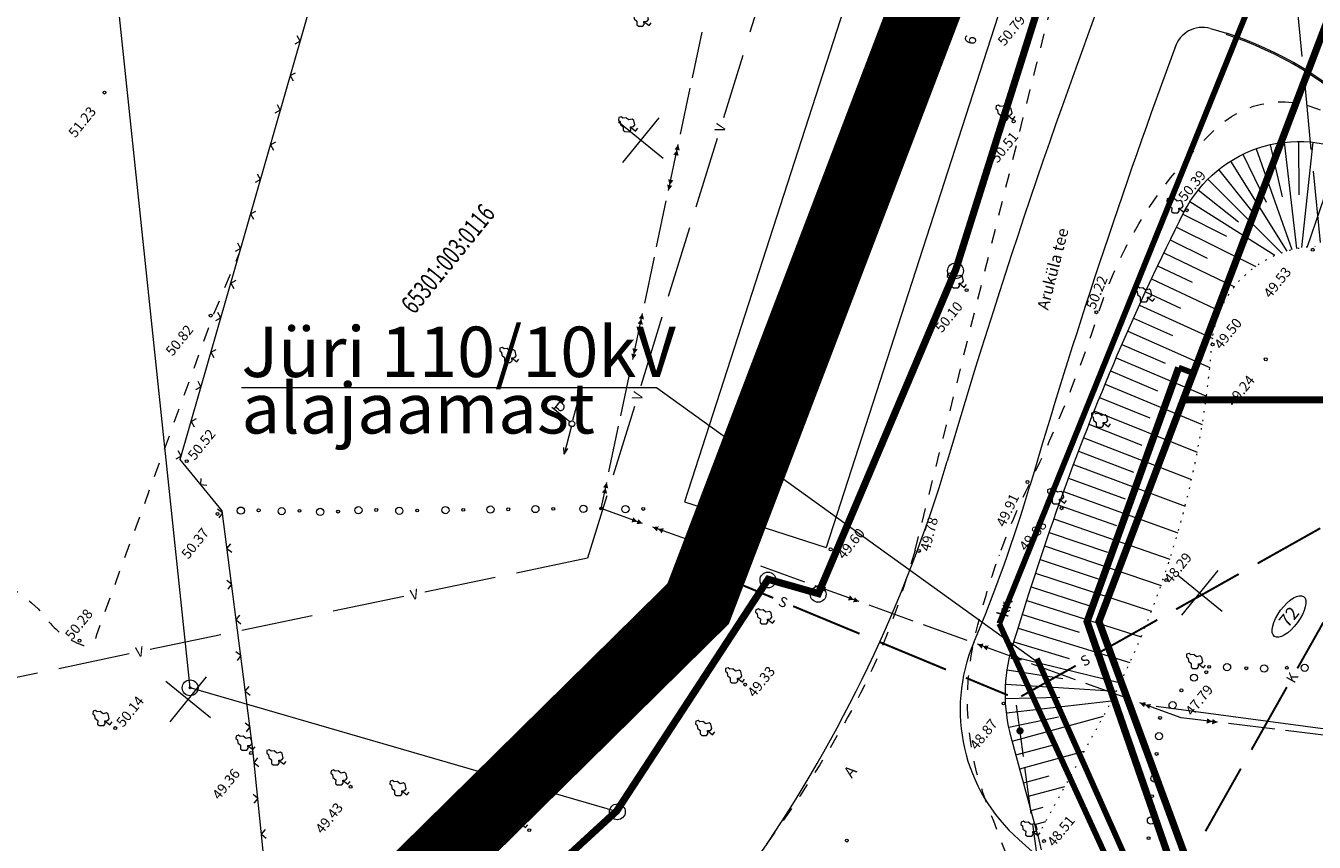
# Model space of a CAD drawing. Extents: x 551641 to 553414, y 6579621 to 6580452.
# Drawn here: x 552041 to 552131, y 6580135 to 6580192 of the extents above; entities that cross this region are included whole.
import ezdxf
from ezdxf.enums import TextEntityAlignment as Align

# ---------------------------------------------------------------- set-up
doc = ezdxf.new("R2010")
doc.units = 0
doc.header["$MEASUREMENT"] = 0
for name, pattern in [('ACAD_ISO10W100', [18, 12, -3, 0, -3]), ('ASFBET', [2, 1, -1]), ('DASHEDX2', [1.5, 1, -0.5]), ('KOLVIK', [0.6, 0.1, -0.5]), ('KPKAABEL', [10, 4, -3, 0, 0, 0, -3]), ('SIDE', [13, 5, -0.75, 0, 0, 0, 0, 0, 0, -0.75, 5, -1.5])]:
    doc.linetypes.add(name, pattern=pattern)
doc.layers.get('0').update_dxf_attribs({"color": 250, "linetype": 'CONTINUOUS', "lineweight": 13})
for name, color, linetype, lineweight in [('0_elekter', 220, 'CONTINUOUS', 13), ('0_gaas', 130, 'CONTINUOUS', 13), ('0_side', 102, 'CONTINUOUS', 13), ('1', 250, 'CONTINUOUS', 13), ('AIAD', 250, 'CONTINUOUS', 13), ('ASFBET', 250, 'ASFBET', 13), ('HOONED', 250, 'CONTINUOUS', 13), ('KAEVU_NR', 250, 'CONTINUOUS', 13), ('KANAL', 250, 'KANAL', 13), ('KORGUSED', 250, 'CONTINUOUS', 13), ('KPKAABEL', 250, 'KPKAABEL', 13), ('MAPGRID', 250, 'CONTINUOUS', 13), ('PIIRID', 250, 'CONTINUOUS', 13), ('planpiir', 252, 'ACAD_ISO10W100', 13), ('POSTID', 250, 'CONTINUOUS', 13), ('prsõidutee', 28, 'CONTINUOUS', 13), ('PUNANEJOON', 242, 'CONTINUOUS', 13), ('PUUD', 250, 'CONTINUOUS', 13), ('SIDE', 250, 'SIDE', 13), ('VALLID', 250, 'CONTINUOUS', 13), ('VESI', 250, 'CONTINUOUS', 13)]:
    doc.layers.add(name, color=color, linetype=linetype, lineweight=lineweight)
doc.styles.add('ARIAL', font='arial.ttf')
doc.styles.add('ITALICC', font='italicc', dxfattribs={"height": 0.9})
doc.styles.get("Standard").update_dxf_attribs({"font": 'romans.shx'})
doc.linetypes.add('KANAL', pattern='A,2.5,-1.5,["K",Standard,S=2,R=0,X=-1,Y=-1],-1.5,7.5', length=13)
doc.linetypes.add('S1_hore', pattern='A,15,-5,["S1",Standard,S=2.54,R=0,X=-2.54,Y=-1.27],-2,15,-2', length=39)
doc.linetypes.add('W1_hore', pattern='A,15,-5,["W1",Standard,S=2.54,R=0,X=-2.54,Y=-1.27],-3,15,-2', length=40)
doc.linetypes.add('W2_hore', pattern='A,15,-5,["W2",Standard,S=2.54,R=0,X=-2.54,Y=-1.27],-3,15,-2', length=40)
doc.linetypes.add('ZIGZAG', pattern='A,0.0001,-0.2,[131,ltypeshp.shx,S=0.2,R=0,X=-0.2,Y=0],-0.4,[131,ltypeshp.shx,S=0.2,R=180,X=0.2,Y=0],-0.2', length=0.8001)

# ---------------------------------------------------------------- blocks, each defined once
blk = doc.blocks.new('SIDE')
at = {"const_width": 0.25}
blk.add_lwpolyline([(-0.125, 0, 1), (0.125, 0, 1)], format="xyb", close=True, dxfattribs=at)
blk = doc.blocks.new('LAT11')
for p, q in [((0, 0.25), (0, 2.25)), ((0, 2), (1, 2)), ((0.23, 1.68), (0.23, 2)), ((0.84, 1.68), (0.84, 2))]:
    blk.add_line(p, q)
blk.add_circle((0, 0), 0.25)
blk.add_arc((0.53, 1.68), 0.306, 180, 360)
blk = doc.blocks.new('NOOLM')
at = {"linetype": 'Continuous'}
for p, q in [((0.25, 0), (2.184, 0)), ((2.184, 0), (1.733, 0.15)), ((2.184, 0), (1.733, -0.148))]:
    blk.add_line(p, q, dxfattribs=at)
blk = doc.blocks.new('CROSS01')
at = {"linetype": 'Continuous'}
for p, q in [((0, 4), (0, -4)), ((-4, 0), (4, 0))]:
    blk.add_line(p, q, dxfattribs=at)
blk = doc.blocks.new('PL')
blk.add_lwpolyline([(0, 0.9), (0.3, 0.6), (0.6, 0.6), (1, 1.1), (1, 1.4), (0.6, 1.7), (0.6, 2.2), (0.3, 2.5), (0.3, 2.8), (0, 3), (-0.3, 2.8), (-0.3, 2.5), (-0.6, 2.2), (-0.6, 1.7), (-1, 1.4), (-1, 1.1), (-0.6, 0.6), (-0.3, 0.6), (0, 0.9), (0, 0), (0.5, 0)])
blk = doc.blocks.new('HEKK')
for centre, radius in [((0, 0), 0.25), ((1.241, -0.01), 0.1)]:
    blk.add_circle(centre, radius)

msp = doc.modelspace()

# ---------------------------------------------------------------- linework, layer by layer
at = {"layer": '0_elekter', "linetype": 'Continuous', "ltscale": 2}
for p, q in [((552056.42057246, 6580166.59167712), (552085.27577965, 6580166.59167712)), ((552085.27577965, 6580166.59167712), (552111.623661, 6580147.61977364))]:
    msp.add_line(p, q, dxfattribs=at)
at = {"layer": '0_elekter', "linetype": 'ZIGZAG', "ltscale": 8}
msp.add_line((552119.99859714, 6580144.4548684), (552174.03483757, 6580137.17843924), dxfattribs=at)
at = {"layer": '0_elekter', "linetype": 'W2_hore', "ltscale": 0.5, "const_width": 0.4}
msp.add_lwpolyline([(552111.71714541, 6580147.76023717), (552127.11075668, 6580113.22416939)], dxfattribs=at)
at = {"layer": '0_gaas', "linetype": 'DASHEDX2', "ltscale": 7, "const_width": 0.5}
msp.add_lwpolyline([(552121.98198315, 6580130.78823527), (552115.20604238, 6580150.32499222), (552121.57294257, 6580167.98265351)], dxfattribs=at)
at = {"layer": '0_gaas', "ltscale": 2, "const_width": 0.4}
msp.add_lwpolyline([(552121.57294257, 6580167.98265351), (552122.6470931, 6580167.57452669)], dxfattribs=at)
at = {"layer": '0_side', "linetype": 'S1_hore', "ltscale": 0.6, "const_width": 0.4}
for points in [[(552109.10159171, 6580150.19081997), (552127.74113753, 6580196.20624475)], [(552109.10159171, 6580150.19081997), (552125.99555018, 6580113.35114148)]]:
    msp.add_lwpolyline(points, dxfattribs=at)
at = {"layer": '1', "linetype": 'Continuous'}
msp.add_line((552123.77338879, 6580191.53884894), (552124.90219381, 6580191.21667006), dxfattribs=at)
for centre, radius, start, end in [((552565.53087712, 6580026.1119896), 479.54956164, 158.3734568236, 163.6048659165), ((552123.22161312, 6580189.61803046), 2, 74.0620583337, 163.2598555597), ((552117.19980701, 6580167.43278396), 24.9, 45.4031750218, 72.068655536), ((552117.19980701, 6580167.43278396), 25, 45.4031750218, 72.068655536), ((552555.47752346, 6580029.59305331), 462.92273496, 159.6699727255, 163.6686494121), ((552119.5202688, 6580172.00143175), 20, 238.5184194139, 238.5973777949)]:
    msp.add_arc(centre, radius, start, end, dxfattribs=at)
at = {"layer": 'AIAD'}
for p, q in [((552052.16484511, 6580161.59663603), (552064.85597679, 6580205.83591391)), ((552060.5051996, 6580190.66979272), (552060.29968465, 6580191.04065604)), ((552060.5051996, 6580190.66979272), (552060.13433628, 6580190.46427777)), ((552059.81581897, 6580188.26672086), (552060.18668229, 6580188.47223582)), ((552059.81581897, 6580188.26672086), (552060.02133392, 6580187.89585754)), ((552059.12643834, 6580185.86364901), (552058.75557501, 6580185.65813406)), ((552059.12643834, 6580185.86364901), (552058.92092338, 6580186.23451233)), ((552058.4370577, 6580183.46057715), (552058.80792103, 6580183.6660921)), ((552058.4370577, 6580183.46057715), (552058.64257266, 6580183.08971383)), ((552057.74767707, 6580181.0575053), (552057.37681375, 6580180.85199035)), ((552057.74767707, 6580181.0575053), (552057.54216212, 6580181.42836862)), ((552057.05829644, 6580178.65443344), (552057.42915976, 6580178.85994839)), ((552057.05829644, 6580178.65443344), (552057.26381139, 6580178.28357012)), ((552056.36891581, 6580176.25136159), (552056.16340086, 6580176.62222491)), ((552056.36891581, 6580176.25136159), (552055.99805248, 6580176.04584663)), ((552055.67953518, 6580173.84828973), (552056.0503985, 6580174.05380468)), ((552055.67953518, 6580173.84828973), (552055.88505013, 6580173.47742641)), ((552054.99015454, 6580171.44521787), (552054.61929122, 6580171.23970292)), ((552054.99015454, 6580171.44521787), (552054.78463959, 6580171.8160812)), ((552054.30077391, 6580169.04214602), (552054.67163723, 6580169.24766097)), ((552054.30077391, 6580169.04214602), (552054.50628886, 6580168.67128269)), ((552053.61139328, 6580166.63907416), (552053.24052996, 6580166.43355921)), ((552053.61139328, 6580166.63907416), (552053.40587833, 6580167.00993749)), ((552052.92201265, 6580164.23600231), (552053.29287597, 6580164.44151726)), ((552052.92201265, 6580164.23600231), (552053.1275276, 6580163.86513898)), ((552052.23263202, 6580161.83293045), (552052.02711706, 6580162.20379377)), ((552052.23263202, 6580161.83293045), (552051.86176869, 6580161.6274155)), ((552055.08122597, 6580158.03313948), (552052.16484511, 6580161.59663603)), ((552053.59250612, 6580159.85219134), (552053.63463949, 6580160.27409273)), ((552053.59250612, 6580159.85219134), (552054.01440751, 6580159.81005798)), ((552055.10025724, 6580157.88493859), (552054.76469878, 6580158.14412293)), ((552055.10025724, 6580157.88493859), (552054.8410729, 6580157.54938013)), ((552057.21246638, 6580141.43668027), (552055.08122597, 6580158.03313948)), ((552055.41868091, 6580155.40530023), (552055.67786525, 6580155.74085869)), ((552055.41868091, 6580155.40530023), (552055.75423937, 6580155.14611589)), ((552055.73710458, 6580152.92566188), (552055.40154612, 6580153.18484622)), ((552055.73710458, 6580152.92566188), (552055.47792024, 6580152.59010343)), ((552056.05552825, 6580150.44602353), (552056.31471259, 6580150.78158198)), ((552056.05552825, 6580150.44602353), (552056.39108671, 6580150.18683919)), ((552056.37395192, 6580147.96638517), (552056.03839347, 6580148.22556951)), ((552056.37395192, 6580147.96638517), (552056.11476758, 6580147.63082672)), ((552056.6923756, 6580145.48674682), (552056.95155994, 6580145.82230528)), ((552056.6923756, 6580145.48674682), (552057.02793405, 6580145.22756248)), ((552057.01079927, 6580143.00710847), (552056.67524081, 6580143.26629281)), ((552057.01079927, 6580143.00710847), (552056.75161493, 6580142.67155001)), ((552059.27839419, 6580121.31128081), (552057.21246638, 6580141.43668027)), ((552057.30607381, 6580140.52479604), (552057.57370404, 6580140.85365781)), ((552057.30607381, 6580140.52479604), (552057.63493559, 6580140.25716582)), ((552057.56136417, 6580138.03786483), (552057.2325024, 6580138.30549505)), ((552057.56136417, 6580138.03786483), (552057.29373395, 6580137.70900306)), ((552057.81665452, 6580135.55093362), (552058.08428474, 6580135.87979539)), ((552057.81665452, 6580135.55093362), (552058.14551629, 6580135.2833034))]:
    msp.add_line(p, q, dxfattribs=at)
at = {"layer": 'ASFBET'}
for p, q in [((552103.25279002, 6580155.28325835), (552113.06592939, 6580194.5305923)), ((552111.78677842, 6580135.4587861), (552115.90455045, 6580116.98346098))]:
    msp.add_line(p, q, dxfattribs=at)
at = {"layer": 'ASFBET', "flags": 128}
for points in [[(552122.73802679, 6580094.14552697), (552120.07895267, 6580103.74374289, 0.0175857539), (552115.90455045, 6580116.98346098, 0.0070108904), (552108.21399971, 6580137.75356324, -0.1524957137), (552107.44281838, 6580149.4248012, -0.0544980585), (552111.25655684, 6580160.01808524, 0.0355212383), (552116.00384879, 6580171.78593114, -0.1301876187), (552124.32192786, 6580184.72478645, -0.3588861447), (552132.67241771, 6580185.15428116, -0.1603587061), (552134.6521767, 6580182.35184331), (552142.93190152, 6580175.51480746)], [(552103.25279002, 6580155.28325835), (552102.47113349, 6580152.77653278, -0.0515373846), (552098.58206528, 6580143.71106832, -0.0609108206), (552086.47452789, 6580127.10202798, 0.0167200005), (552075.99685553, 6580115.11090119, -0.0903992847), (552067.33231294, 6580107.72678149, -0.13891306), (552061.61002334, 6580106.26920584), (552054.09180966, 6580113.87989891), (552048.78061065, 6580112.84997561), (552045.91567283, 6580115.90908877), (552036.51761085, 6580140.8490514, -0.1220278902), (552035.29798386, 6580151.1795573, -0.4792439398), (552038.89440627, 6580153.39270249, -0.1428475769), (552042.90348935, 6580150.49448569, 0.1379274502), (552045.32127181, 6580148.7108646, 0.5023644613), (552046.34184799, 6580149.36446246), (552054.51063897, 6580171.71922089), (552056.28349946, 6580175.95361372)]]:
    msp.add_lwpolyline(points, format="xyb", dxfattribs=at)
at = {"layer": 'HOONED'}
for p, q in [((552099.15254848, 6580195.55319609), (552087.21937766, 6580158.65816034)), ((552108.99187424, 6580192.37080712), (552097.05870342, 6580155.47577136)), ((552087.21937766, 6580158.65816034), (552097.05870342, 6580155.47577136))]:
    msp.add_line(p, q, dxfattribs=at)
at = {"layer": 'KAEVU_NR'}
msp.add_ellipse((552129.24232375, 6580150.6883323), major_axis=(-1.01658111, -1.38524028), ratio=0.4219978573, dxfattribs=at)
at = {"layer": 'KANAL'}
for points in [[(552131.623465, 6580150.26562913, 0.14, 0.14, 0), (552129.82602223, 6580147.08248413, 0, 0, 0)], [(552129.08847321, 6580145.77633657, 0.14, 0.14, 0), (552126.62997648, 6580141.42251138, 0, 0, 0)], [(552125.89242746, 6580140.11636382, 0.14, 0.14, 0), (552123.43393073, 6580135.76253863, 0, 0, 0)]]:
    msp.add_lwpolyline(points, format="xyseb", dxfattribs=at)
at = {"layer": 'KORGUSED'}
for centre in [(552046.90815207, 6580187.08931148), (552110.10103716, 6580185.09144604), (552122.14115385, 6580178.91483956), (552130.8896401, 6580176.17327348), (552106.82867619, 6580173.35657785), (552054.28493127, 6580171.59433681), (552115.84936825, 6580171.82399955), (552123.93175121, 6580169.58528476), (552127.62302499, 6580168.5544793), (552052.61984865, 6580161.48177777), (552111.06428551, 6580160.0313906), (552054.7594973, 6580157.80958477), (552113.43321215, 6580158.20469439), (552097.38061592, 6580155.35309245), (552103.51841649, 6580155.238806), (552089.76559501, 6580153.4240203), (552120.69912205, 6580153.2185425), (552045.16259865, 6580149.0067518), (552123.49235782, 6580146.80953511), (552091.43775309, 6580145.95146169), (552109.39853438, 6580144.64076962), (552047.65181237, 6580142.9356251), (552057.08983411, 6580141.19964576), (552064.00969871, 6580138.85800302), (552076.42810076, 6580135.83881363), (552098.50732213, 6580135.11119401), (552112.20976728, 6580135.07919102)]:
    msp.add_circle(centre, 0.1, dxfattribs=at)
at = {"layer": 'KPKAABEL'}
for p, q in [((552087.76946793, 6580188.11971512), (552088.44244317, 6580191.29927552)), ((552086.94119071, 6580184.20641002), (552087.61416595, 6580187.38597042)), ((552086.11291348, 6580180.29310491), (552086.78588873, 6580183.47266531)), ((552085.28463626, 6580176.37979981), (552085.95761151, 6580179.55936021)), ((552084.45635904, 6580172.46649471), (552085.12933428, 6580175.6460551)), ((552083.62808182, 6580168.5531896), (552084.30105706, 6580171.73275)), ((552082.79980459, 6580164.6398845), (552083.47277984, 6580167.81944489)), ((552081.97152737, 6580160.72657939), (552082.64450261, 6580163.90613979)), ((552081.43369108, 6580158.18550082), (552081.81622539, 6580159.99283469)), ((552084.30386199, 6580157.15022425), (552081.43369108, 6580158.18550082)), ((552088.06656902, 6580155.79300806), (552085.00936956, 6580156.89574621)), ((552091.82927606, 6580154.43579187), (552088.77207659, 6580155.53853002)), ((552095.59198309, 6580153.07857568), (552092.53478362, 6580154.18131383)), ((552099.35469012, 6580151.72135949), (552096.29749066, 6580152.82409764)), ((552103.11739715, 6580150.3641433), (552100.06019769, 6580151.46688145)), ((552106.88010419, 6580149.00692711), (552103.82290472, 6580150.10966526)), ((552110.64281122, 6580147.64971091), (552107.58561176, 6580148.75244907)), ((552114.40551825, 6580146.29249473), (552111.34831879, 6580147.39523288)), ((552118.16822528, 6580144.93527853), (552115.11102582, 6580146.03801669)), ((552121.74390377, 6580143.64552393), (552118.87373285, 6580144.6808005)), ((552124.28017958, 6580143.3343503), (552121.74390377, 6580143.64552393)), ((552128.25040997, 6580142.84724595), (552125.02459778, 6580143.24301823)), ((552132.22064036, 6580142.36014159), (552128.99482817, 6580142.75591388))]:
    msp.add_line(p, q, dxfattribs=at)
for points in [[(552086.78588873, 6580183.47266531, 0, 0.375, 0), (552086.70823774, 6580183.10579296, 0, 0.375, 0), (552086.63058675, 6580182.73892061, 0, 0, 0)], [(552086.11291348, 6580180.29310491, 0, 0.375, 0), (552086.19056447, 6580180.65997727, 0, 0.375, 0), (552086.26821546, 6580181.02684962, 0, 0, 0)], [(552084.30105706, 6580171.73275, 0, 0.375, 0), (552084.22340607, 6580171.36587765, 0, 0.375, 0), (552084.14575508, 6580170.99900529, 0, 0, 0)], [(552083.62808182, 6580168.5531896, 0, 0.375, 0), (552083.70573281, 6580168.92006196, 0, 0.375, 0), (552083.7833838, 6580169.28693431, 0, 0, 0)], [(552081.81622539, 6580159.99283469, 0, 0.375, 0), (552081.7385744, 6580159.62596233, 0, 0.375, 0), (552081.66092341, 6580159.25908998, 0, 0, 0)], [(552084.30386199, 6580157.15022425, 0, 0.375, 0), (552083.95110821, 6580157.27746326, 0, 0.375, 0), (552083.59835442, 6580157.40470228, 0, 0, 0)], [(552085.00936956, 6580156.89574621, 0, 0.375, 0), (552085.36212334, 6580156.76850719, 0, 0.375, 0), (552085.71487713, 6580156.64126818, 0, 0, 0)], [(552088.06656902, 6580155.79300806, 0, 0.375, 0), (552087.71381524, 6580155.92024707, 0, 0.375, 0), (552087.36106146, 6580156.04748609, 0, 0, 0)], [(552096.29749066, 6580152.82409764, 0, 0.375, 0), (552096.65024444, 6580152.69685862, 0, 0.375, 0), (552097.00299823, 6580152.5696196, 0, 0, 0)], [(552099.35469012, 6580151.72135949, 0, 0.375, 0), (552099.00193634, 6580151.8485985, 0, 0.375, 0), (552098.64918255, 6580151.97583752, 0, 0, 0)], [(552107.58561176, 6580148.75244907, 0, 0.375, 0), (552107.93836554, 6580148.62521005, 0, 0.375, 0), (552108.29111932, 6580148.49797103, 0, 0, 0)], [(552110.64281122, 6580147.64971091, 0, 0.375, 0), (552110.29005743, 6580147.77694993, 0, 0.375, 0), (552109.93730365, 6580147.90418895, 0, 0, 0)], [(552118.87373285, 6580144.6808005, 0, 0.375, 0), (552119.22648664, 6580144.55356148, 0, 0.375, 0), (552119.57924042, 6580144.42632246, 0, 0, 0)], [(552124.28017958, 6580143.3343503, 0, 0.375, 0), (552123.90797048, 6580143.38001633, 0, 0.375, 0), (552123.53576138, 6580143.42568237, 0, 0, 0)]]:
    msp.add_lwpolyline(points, format="xyseb", dxfattribs=at)
at = {"layer": 'PIIRID', "color": 1}
for p, q in [((552052.85435028, 6580145.72685739), (552047.34822797, 6580198.18175914)), ((552112.27535172, 6580194.47593931), (552106.05613535, 6580174.703437)), ((552106.05613535, 6580174.703437), (552096.5161781, 6580152.22849505)), ((552093.02058242, 6580153.21910643), (552082.55485488, 6580137.11697779)), ((552096.5161781, 6580152.22849505), (552093.02058242, 6580153.21910643)), ((552082.55485488, 6580137.11697779), (552052.85435028, 6580145.72685739))]:
    msp.add_line(p, q, dxfattribs=at)
at = {"layer": 'PIIRID', "color": 1, "ltscale": 0.5}
for centre, radius in [((552106.05613535, 6580174.703437), 0.55), ((552106.05613535, 6580174.703437), 0.06), ((552093.02058242, 6580153.21910643), 0.55), ((552093.02058242, 6580153.21910643), 0.06), ((552096.51617809, 6580152.22849505), 0.55), ((552096.51617809, 6580152.22849505), 0.06), ((552052.85435028, 6580145.72685739), 0.55), ((552052.85435028, 6580145.72685739), 0.06), ((552082.55485488, 6580137.11697778), 0.55), ((552082.55485488, 6580137.11697778), 0.06)]:
    msp.add_circle(centre, radius, dxfattribs=at)
at = {"layer": 'planpiir', "const_width": 5}
msp.add_lwpolyline([(553018.33072481, 6580264.75820724), (552998.14250866, 6580199.30255595), (552974.48492352, 6580121.28769637), (552955.77887906, 6580058.69880785), (552916.0249585, 6579932.37786917), (552899.89671911, 6579879.58342498), (552931.46765771, 6579819.27838375), (552922.53056387, 6579673.93582768), (552619.68657621, 6579672.90269248), (552232.98509054, 6579684.68026314, -0.1594556947), (552005.3092709, 6579804.28136978, 0.0272795065), (551857.07904991, 6579956.61155528), (551808.83075484, 6580012.85940291), (551928.01234651, 6580061.17462152), (552039.25147732, 6580103.36050876), (552088.16988889, 6580151.5729519), (552119.1784996, 6580232.84746808), (552121.85896187, 6580238.87402195), (552192.88213568, 6580233.63850139)], format="xyb", dxfattribs=at)
at = {"layer": 'prsõidutee', "ltscale": 0.5}
for centre, radius, start, end in [((552012.48676545, 6580189.05790904), 97, 307.4170712969, 343.4761089182), ((552012.48676545, 6580189.05790904), 103, 337.0462016347, 343.4761089182), ((552118.38102268, 6580144.20920465), 12, 157.0462016347, 228.7607816593), ((552075.5327415, 6580095.33155332), 53, 16.6539026121, 48.7607816593)]:
    msp.add_arc(centre, radius, start, end, dxfattribs=at)
at = {"layer": 'PUNANEJOON', "linetype": 'Continuous', "ltscale": 0.3, "const_width": 0.5}
msp.add_lwpolyline([(552126.22264211, 6580122.64849147), (552116.02874537, 6580150.33379239), (552132.4278624, 6580193.4674592, -0.010812358), (552149.17457051, 6580207.29243974), (552182.09976563, 6580204.7204916)], format="xyb", dxfattribs=at)
at = {"layer": 'PUNANEJOON', "ltscale": 0.5, "const_width": 0.5}
for points in [[(552100.38985986, 6580161.38237124), (552106.08354424, 6580174.81080024), (552112.26675507, 6580194.46883159), (552087.63969914, 6580202.4413553)], [(552176.67316155, 6580165.7371686), (552121.88500076, 6580165.7371686)], [(552217.63755366, 6579732.37827429), (552216.57655836, 6579711.64000023), (552172.19128117, 6579722.43920709), (552138.0694881, 6579737.51350845), (552106.33346514, 6579755.36180826), (552078.683429, 6579775.5921443), (552056.8428265, 6579796.94404591), (552048.71193644, 6579787.04491708), (551847.30908235, 6579996.14591514), (551833.31527639, 6580012.73986897), (551898.96522277, 6580047.03296737), (551926.05354118, 6580057.04106968), (551950.5193299, 6580062.44295416), (552040.38985986, 6580098.50947495), (552082.50426099, 6580137.16710554), (552093.02998854, 6580153.26923419), (552096.52558421, 6580152.27862281), (552100.38985986, 6580161.38237124)]]:
    msp.add_lwpolyline(points, dxfattribs=at)
at = {"layer": 'SIDE'}
for p, q in [((552110.78662064, 6580140.95320546), (552110.29904688, 6580144.52154497)), ((552111.32814421, 6580136.99003094), (552110.88815631, 6580140.21011024)), ((552111.86966778, 6580133.02685643), (552111.42967988, 6580136.24693572))]:
    msp.add_line(p, q, dxfattribs=at)
for points in [[(552131.41495992, 6580156.81884316, 0.14, 0.14, 0), (552127.05624997, 6580154.36901713, 0, 0, 0)], [(552090.47055217, 6580153.18571009, 0.14, 0.14, 0), (552093.38670228, 6580151.97697341, 0, 0, 0)], [(552125.74863698, 6580153.63406932, 0.14, 0.14, 0), (552121.38992703, 6580151.18424329, 0, 0, 0)], [(552087.44247567, 6580150.56803711, 0.14, 0.14, 0), (552089.7258316, 6580153.00348278, 0, 0, 0)], [(552094.77238247, 6580151.40261255, 0.14, 0.14, 0), (552099.39131646, 6580149.48807635, 0, 0, 0)], [(552120.08231405, 6580150.44929549, 0.14, 0.14, 0), (552115.7236041, 6580147.99946946, 0, 0, 0)], [(552082.99672816, 6580145.82616732, 0.14, 0.14, 0), (552086.41653393, 6580149.47375947, 0, 0, 0)], [(552100.77699665, 6580148.91371549, 0.14, 0.14, 0), (552105.39593064, 6580146.9991793, 0, 0, 0)], [(552114.41599111, 6580147.26452165, 0.14, 0.14, 0), (552110.62843489, 6580145.13571429, 0, 0, 0)], [(552106.78161083, 6580146.42481844, 0.14, 0.14, 0), (552109.69776095, 6580145.21608176, 0, 0, 0)], [(552078.55098065, 6580141.08429753, 0.14, 0.14, 0), (552081.97078642, 6580144.73188968, 0, 0, 0)], [(552074.10523314, 6580136.34242775, 0.14, 0.14, 0), (552077.52503891, 6580139.99001989, 0, 0, 0)], [(552069.65948563, 6580131.60055796, 0.14, 0.14, 0), (552073.07929141, 6580135.2481501, 0, 0, 0)]]:
    msp.add_lwpolyline(points, format="xyseb", dxfattribs=at)
at = {"layer": 'VALLID'}
for p, q in [((552128.90471193, 6580183.63334835), (552129.76064177, 6580176.24424481)), ((552129.90242237, 6580183.69282128), (552129.91634148, 6580179.98613233)), ((552130.90055132, 6580183.64084299), (552130.1077981, 6580176.31628523)), ((552126.03720179, 6580182.80047432), (552127.64615545, 6580179.46990656)), ((552126.96001101, 6580183.18438356), (552129.42730951, 6580176.1750731)), ((552127.91982597, 6580183.46316373), (552128.75710883, 6580179.83645451)), ((552132.8485692, 6580183.20649588), (552130.49682566, 6580176.36176131)), ((552125.16287294, 6580182.3162097), (552129.08576786, 6580176.0811937)), ((552123.6024055, 6580181.07187357), (552128.71687582, 6580175.95055212)), ((552124.34789625, 6580181.73761127), (552126.62818035, 6580178.87800685)), ((552122.93567044, 6580180.32727468), (552125.71968333, 6580178.10116507)), ((552122.35598155, 6580179.51307326), (552128.26455325, 6580175.78451789)), ((552121.86951437, 6580178.6399077), (552124.88618691, 6580177.11895313)), ((552121.42188991, 6580177.74568761), (552126.93145715, 6580175.00755344)), ((552120.97942456, 6580176.84890355), (552123.54965782, 6580175.58996616)), ((552120.54213303, 6580175.94958528), (552125.44440181, 6580173.58330359)), ((552120.11002982, 6580175.04776266), (552122.50092585, 6580173.91063498)), ((552119.68312927, 6580174.14346561), (552124.45613098, 6580171.90701724)), ((552119.26144556, 6580173.23672414), (552121.69920801, 6580172.1115625)), ((552118.84499268, 6580172.32756836), (552123.93941876, 6580170.01171824)), ((552118.43378445, 6580171.41602844), (552121.13207886, 6580170.20813288)), ((552118.02783452, 6580170.50213464), (552123.73502151, 6580167.98667143)), ((552117.62715636, 6580169.58591728), (552120.62615758, 6580168.28467874)), ((552117.23176328, 6580168.66740677), (552123.50085126, 6580165.99011818)), ((552116.8416684, 6580167.74663361), (552120.10203373, 6580166.37641071)), ((552116.45688466, 6580166.82362835), (552123.21006645, 6580164.03115876)), ((552116.07742483, 6580165.89842163), (552119.56075421, 6580164.4814937)), ((552115.70330151, 6580164.97104416), (552122.86464818, 6580162.10596658)), ((552115.33452712, 6580164.04152671), (552119.003227, 6580162.59823346)), ((552114.9711139, 6580163.10990014), (552122.46605649, 6580160.21108516)), ((552114.61307391, 6580162.17619537), (552118.43010946, 6580160.72510665)), ((552114.26041903, 6580161.2404434), (552122.01527247, 6580158.34337158)), ((552113.91316096, 6580160.30267526), (552117.84182627, 6580158.86073484)), ((552113.57131124, 6580159.3629221), (552121.51282833, 6580156.49994877)), ((552113.23486033, 6580158.42122251), (552117.23831303, 6580157.00301525)), ((552112.90319787, 6580157.47782539), (552120.9557138, 6580154.66844586)), ((552112.57604276, 6580156.53285575), (552116.6162467, 6580155.14489937)), ((552112.25340245, 6580155.5863351), (552120.34440838, 6580152.84989436)), ((552111.9352843, 6580154.63828503), (552115.97700305, 6580153.29281132)), ((552111.62169555, 6580153.68872713), (552119.67967591, 6580151.04891691)), ((552111.31264335, 6580152.73768305), (552115.31989175, 6580151.44605052)), ((552111.00813475, 6580151.78517446), (552118.96096015, 6580149.26363297)), ((552110.70817668, 6580150.83122307), (552114.64456692, 6580149.60379145)), ((552110.41277597, 6580149.87585062), (552118.18692734, 6580147.49240195)), ((552110.12193937, 6580148.91907887), (552113.95013213, 6580147.76537094)), ((552109.84887045, 6580147.95723638), (552117.52185924, 6580146.0793878)), ((552109.65444594, 6580146.97665203), (552113.51995845, 6580146.3866876)), ((552109.54751384, 6580145.98271437), (552117.23789835, 6580145.49842437)), ((552109.5289123, 6580144.98321423), (552113.30283873, 6580145.08012359)), ((552109.59878713, 6580143.98598605), (552116.8995932, 6580144.82365104)), ((552109.75659064, 6580142.99884644), (552113.22461298, 6580143.71196403)), ((552109.99756047, 6580142.02854061), (552116.34151285, 6580143.75626324)), ((552110.26033156, 6580141.06368241), (552112.97004257, 6580141.80164965)), ((552110.52310266, 6580140.09882421), (552115.00959506, 6580141.32068307)), ((552110.78587376, 6580139.13396601), (552112.56265515, 6580139.61785763)), ((552111.04864486, 6580138.16910781), (552113.66927802, 6580138.88281543)), ((552111.31141596, 6580137.20424961), (552112.15526773, 6580137.43406561)), ((552111.57418706, 6580136.2393914), (552112.32896098, 6580136.4449478))]:
    msp.add_line(p, q, dxfattribs=at)
msp.add_lwpolyline([(552111.78677842, 6580135.4587861), (552109.92198957, 6580142.30602621, -0.1400459939), (552109.99884345, 6580148.50911072, -0.0126988537), (552113.30569993, 6580158.6208746, -0.0316043231), (552121.93604866, 6580178.77173279, -0.4397055345), (552134.6521767, 6580182.35184331)], format="xyb", dxfattribs=at)
at = {"layer": 'VALLID', "linetype": 'KOLVIK', "flags": 128}
msp.add_lwpolyline([(552111.78677441, 6580135.45878935), (552115.9497302, 6580143.03067032, 0.0424608702), (552120.48188597, 6580153.23936682, 0.0641873268), (552123.8803344, 6580169.60544968, -0.3855502341), (552131.06089095, 6580176.40670969, -1.6154790066)], format="xyb", dxfattribs=at)
at = {"layer": 'VESI'}
for p, q in [((552092.73646299, 6580194.36282255), (552091.76982602, 6580191.29246093)), ((552129.65508611, 6580194.57694804), (552130.13912166, 6580189.60043223)), ((552091.26854467, 6580189.6760371), (552089.93056293, 6580185.34241492)), ((552130.28433232, 6580188.10747749), (552130.76836787, 6580183.13096168)), ((552089.48805682, 6580183.90917092), (552088.01303646, 6580179.13169095)), ((552130.91357854, 6580181.63800694), (552131.39761409, 6580176.66149113)), ((552087.57053036, 6580177.69844695), (552086.09550999, 6580172.92096698)), ((552085.65300389, 6580171.48772298), (552084.17798353, 6580166.710243)), ((552083.73547742, 6580165.27699901), (552082.26045706, 6580160.49951903)), ((552081.81795095, 6580159.06627504), (552080.47996921, 6580154.73265286)), ((552080.47996921, 6580154.73265286), (552075.53610102, 6580153.70062063)), ((552074.06775265, 6580153.39410298), (552069.17325809, 6580152.37237749)), ((552067.70490972, 6580152.06585984), (552062.81041516, 6580151.04413435)), ((552061.34206679, 6580150.7376167), (552056.44757223, 6580149.71589121)), ((552054.97922386, 6580149.40937356), (552050.0847293, 6580148.38764807)), ((552048.61638093, 6580148.08113042), (552043.72188637, 6580147.05940493)), ((552042.253538, 6580146.75288728), (552037.30966981, 6580145.72085504))]:
    msp.add_line(p, q, dxfattribs=at)

# ---------------------------------------------------------------- block references
at = {"layer": 'MAPGRID', "xscale": 0.5000000000000001, "yscale": 0.5, "zscale": 0.5, "rotation": 50.99999999999999}
for p in [(552084.19070395, 6580183.78842514), (552123.04800202, 6580152.32240558), (552052.7246844, 6580144.93112706)]:
    msp.add_blockref('CROSS01', p, dxfattribs=at)
at = {"layer": 'POSTID', "xscale": 0.7999999999999997, "yscale": 0.7999999999999998, "zscale": 0.8, "rotation": 51.00000000000003}
msp.add_blockref('LAT11', (552079.39518072, 6580164.07699833), dxfattribs=at)
at = {"layer": 'POSTID'}
for rotation in [75.00940817381318, 256.0163144603849]:
    msp.add_blockref('NOOLM', (552079.39518072, 6580164.07699833), dxfattribs=dict(at, rotation=rotation))
at = {"layer": 'PUUD', "xscale": 0.5000000000000001, "yscale": 0.5, "zscale": 0.5, "rotation": 50.99999999999999}
for p in [(552084.75490226, 6580191.74695391), (552110.04137233, 6580185.22851093), (552083.81180333, 6580184.4169427), (552121.93604866, 6580178.77173279), (552106.65639026, 6580173.55559551), (552119.74817963, 6580172.59822146), (552075.55790236, 6580168.37664598), (552116.68355223, 6580163.87407085), (552113.62691832, 6580158.54904323), (552093.34705282, 6580150.21200656), (552123.28873591, 6580147.11215265), (552091.24407339, 6580146.12459082), (552047.28037773, 6580143.16059938), (552089.16489021, 6580142.46919791), (552057.21246638, 6580141.43668027), (552059.36450861, 6580140.42300811), (552063.82329496, 6580139.02789581), (552067.91670428, 6580138.29439112), (552076.17268979, 6580136.01555914), (552111.78677842, 6580135.4587861)]:
    msp.add_blockref('PL', p, dxfattribs=at)
at = {"layer": 'PUUD'}
for p, rotation in [((552056.378903, 6580158.04233734), 1.334020323515708), ((552059.22008926, 6580158.00713611), 1.334020318431195), ((552061.89618825, 6580157.95458351), 1.334020318431195), ((552064.55493587, 6580158.06711818), 1.334020318431195), ((552067.39612213, 6580158.03191695), 1.334020318431195), ((552070.60441689, 6580158.07702813), 1.334020318431195), ((552073.73016802, 6580158.11346362), 1.334020318431195), ((552076.85591915, 6580158.1498991), 1.334020318431195), ((552080.1923672, 6580158.16675199), 1.334020318431195), ((552083.11609709, 6580158.14022645), 1.334020318431195), ((552124.93272193, 6580147.16776644), 179.6970851592079), ((552127.51046639, 6580147.07188868), 179.6970851592079), ((552130.3307325, 6580147.11154386), 179.6970851592079), ((552122.63608253, 6580146.43392378), 225.6426111548843), ((552121.15022796, 6580144.51706802), 225.6426111548843), ((552120.20280148, 6580142.36335564), 262.8122172664259), ((552119.88728129, 6580139.43239716), 262.8122172734581), ((552119.64432144, 6580136.50906509), 262.8122172734581)]:
    msp.add_blockref('HEKK', p, dxfattribs=dict(at, rotation=rotation))
at = {"layer": 'SIDE', "rotation": 50.99999999188685}
msp.add_blockref('SIDE', (552110.54283376, 6580142.73737521), dxfattribs=at)

# ---------------------------------------------------------------- texts
at = {"layer": '0_elekter', "linetype": 'W1_hore', "ltscale": 0.6, "style": 'ARIAL'}
for s, p in [('Jüri 110/10kV', (552056.42353665, 6580167.3259567)), ('alajaamast', (552056.42353665, 6580163.40218372))]:
    msp.add_text(s, height=3.5, dxfattribs=at).set_placement(p)
at = {"layer": 'ASFBET'}
for s, rotation, p in [('Aruküla tee', 75.7395088727, (552112.49666792, 6580171.93113352)), ('kr.', 73.8336541838, (552109.69090987, 6580150.57211555)), ('A', 51, (552098.84030435, 6580139.40432017))]:
    msp.add_text(s, height=0.8, rotation=rotation, dxfattribs=at).set_placement(p)
at = {"layer": 'HOONED'}
for s, rotation, p in [('6', 72.5953104425, (552107.38158797, 6580190.34023639)), ('vare', 72.595310445, (552098.49664308, 6580175.22534348))]:
    msp.add_text(s, height=0.8, rotation=rotation, dxfattribs=at).set_placement(p)
at = {"layer": 'KAEVU_NR'}
msp.add_text('72', height=0.9, rotation=51, dxfattribs=at).set_placement((552129.15599489, 6580149.84536804))
at = {"layer": 'KANAL'}
msp.add_text('K', height=0.7, rotation=60.5476639818, dxfattribs=at).set_placement((552129.45724772, 6580146.42941035), align=Align.MIDDLE_CENTER)
at = {"layer": 'KORGUSED', "style": 'ITALICC'}
for s, rotation, p in [(' 50.79', 51.0633000183, (552108.78781248, 6580190.54974746)), (' 51.23', 51.0633000183, (552044.19437425, 6580184.17355352)), (' 50.51', 51.0633000183, (552108.30591839, 6580182.42208021)), (' 50.39', 51.0633000183, (552121.34539678, 6580179.74247646)), (' 49.53', 51.0633000183, (552127.26784987, 6580173.02373869)), (' 50.22', 67.5325127121, (552115.01661965, 6580172.04023226)), (' 50.10', 51.0633000183, (552104.43267903, 6580170.62405716)), (' 49.50', 51.0633000183, (552123.84213062, 6580169.47461255)), (' 50.82', 51.0633000183, (552050.9524662, 6580169.00326011)), (' 49.24', 51.0633000183, (552124.73585631, 6580165.50124583)), (' 50.52', 51.0633000183, (552052.49310187, 6580161.76073708)), (' 49.91', 64.4789456894, (552108.75520189, 6580156.95362042)), (' 50.37', 51.0633000183, (552052.04571948, 6580154.89382681)), (' 49.60', 51.0633000183, (552097.63353776, 6580154.87341208)), (' 49.78', 75.5600335041, (552103.5289423, 6580155.13865961)), (' 49.88', 51.0633000183, (552110.28085412, 6580155.44330332)), (' 48.29', 51.0633000183, (552120.35915516, 6580153.18281054)), (' 49.45', 51.0633000183, (552086.26850056, 6580150.83955956)), (' 50.28', 51.0633000183, (552043.96573658, 6580149.27066444)), (' 49.33', 51.0633000183, (552091.3972571, 6580145.282135)), (' 50.14', 51.0633000183, (552047.52506559, 6580143.21458441)), (' 47.79', 51.0633000183, (552121.83982377, 6580144.00064112)), (' 48.87', 51.0633000183, (552106.85133259, 6580141.62326811)), (' 49.36', 51.0633000183, (552054.19345945, 6580138.16726912)), (' 49.43', 51.0633000183, (552061.35929428, 6580135.8027654)), (' 48.51', 51.0633000183, (552112.22847472, 6580134.90120166))]:
    msp.add_text(s, height=0.7, rotation=rotation, dxfattribs=at).set_placement(p, align=Align.TOP_LEFT)
at = {"layer": 'PIIRID', "color": 1, "width": 0.7}
msp.add_text('65301:003:0116', height=1.3124999999, rotation=51, dxfattribs=at).set_placement((552070.90548748, 6580175.43638693), align=Align.MIDDLE)
at = {"layer": 'SIDE'}
for rotation, p in [(337.4861196088, (552094.07954238, 6580151.68979298)), (29.3382946933, (552115.06979761, 6580147.63199555)), (46.8460374505, (552078.03800978, 6580140.53715871))]:
    msp.add_text('S', height=0.7, rotation=rotation, dxfattribs=at).set_placement(p, align=Align.MIDDLE_CENTER)
at = {"layer": 'VESI'}
for rotation, p in [(72.8422184383, (552089.70930988, 6580184.62579292)), (72.8422184383, (552083.95673047, 6580165.99362101)), (11.791164442, (552068.43908391, 6580152.21911866)), (11.791164442, (552049.35055511, 6580148.23438924))]:
    msp.add_text('V', height=0.7, rotation=rotation, dxfattribs=at).set_placement(p, align=Align.MIDDLE_CENTER)

doc.saveas('drawing.dxf')
